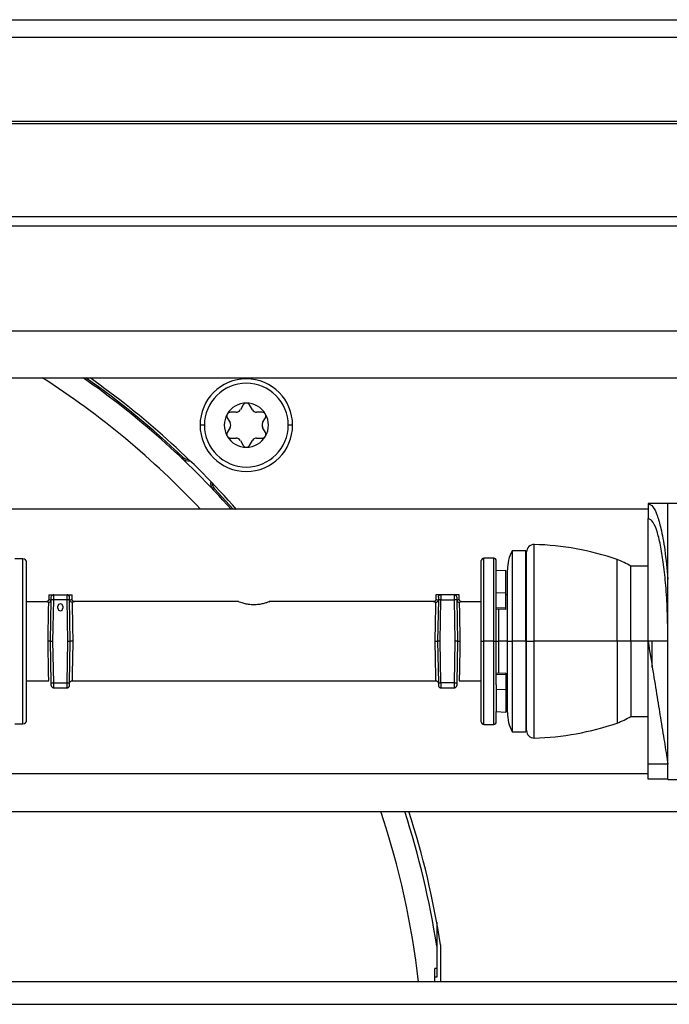
# Model space of a CAD drawing. Units: inches. Extents: x 17 to 137, y 19 to 138.
# Drawn here: x 128 to 130, y 98 to 101 of the extents above; entities that cross this region are included whole.
import ezdxf

# ---------------------------------------------------------------- set-up
doc = ezdxf.new("R2010")
doc.units = ezdxf.units.IN
doc.header["$MEASUREMENT"] = 0

msp = doc.modelspace()

# ---------------------------------------------------------------- linework, layer by layer
at = {"color": 7, "linetype": 'Continuous', "lineweight": 25}
for p, q in [((116.9139, 101.4685), (133.0241, 101.4685)), ((116.7816, 101.0499), (133.0241, 101.0499)), ((120.1951, 100.6749), (131.1231, 100.6749)), ((120.1951, 100.6379), (131.1231, 100.6379)), ((131.3106, 100.2132), (118.6076, 100.2132)), ((118.6076, 100.0252), (131.3106, 100.0252)), ((128.4956, 99.8865), (128.4731, 99.8865)), ((128.5242, 99.916), (128.513, 99.8965)), ((128.5615, 99.8965), (128.5502, 99.916)), ((128.6013, 99.8865), (128.5788, 99.8865)), ((128.4601, 99.864), (128.4714, 99.8445)), ((128.603, 99.8445), (128.6143, 99.864)), ((128.4714, 99.8245), (128.4601, 99.805)), ((128.6143, 99.805), (128.603, 99.8245)), ((128.4731, 99.7825), (128.4956, 99.7825)), ((128.513, 99.7725), (128.5242, 99.753)), ((128.5502, 99.753), (128.5615, 99.7725)), ((128.5788, 99.7825), (128.6013, 99.7825)), ((128.2767, 99.7011), (128.2809, 99.7056)), ((128.4083, 99.5782), (128.4038, 99.574)), ((128.4845, 99.4952), (128.4083, 99.5782)), ((130.2371, 98.4064), (130.2371, 99.5204)), ((130.2371, 99.5204), (130.3796, 99.5204)), ((130.1571, 99.4952), (127.3981, 99.4952)), ((130.1571, 99.5184), (130.1571, 99.4584)), ((130.2371, 99.5184), (130.1571, 99.5184)), ((130.1571, 98.9634), (130.1571, 99.4584)), ((129.6646, 99.3284), (129.6096, 99.3284)), ((129.6096, 99.3284), (129.6096, 98.9634)), ((129.6646, 98.9634), (129.6646, 99.3284)), ((129.6671, 98.9634), (129.6671, 99.3235)), ((127.6365, 99.2959), (127.6035, 99.2959)), ((129.4846, 98.9634), (129.4846, 99.2884)), ((129.5346, 99.2984), (129.4946, 99.2984)), ((129.5446, 99.2468), (129.5446, 99.2884)), ((129.6671, 99.3055), (129.6646, 99.3084)), ((129.584, 99.2488), (129.5446, 99.2468)), ((129.5446, 99.1592), (129.5446, 99.2468)), ((129.584, 99.1575), (129.584, 99.2488)), ((129.5896, 98.9634), (129.5896, 99.2509)), ((130.1571, 99.2659), (130.0871, 99.2659)), ((130.0871, 98.9634), (130.0871, 99.2659)), ((127.7407, 99.1509), (127.7407, 99.133)), ((127.7407, 99.1509), (127.7606, 99.1509)), ((127.7475, 98.9634), (127.7505, 99.1311)), ((127.7605, 99.1309), (127.7505, 99.1311)), ((127.7575, 98.9634), (127.7605, 99.1309)), ((127.8146, 99.1309), (127.7605, 99.1309)), ((127.7606, 99.1509), (127.8144, 99.1509)), ((127.8144, 99.1509), (127.8344, 99.1509)), ((127.8246, 99.1311), (127.8146, 99.1309)), ((127.8175, 98.9634), (127.8146, 99.1309)), ((127.8275, 98.9634), (127.8246, 99.1311)), ((127.8344, 99.1331), (127.8344, 99.1509)), ((129.3017, 99.1509), (129.3017, 99.1331)), ((129.3216, 99.1509), (129.3017, 99.1509)), ((129.3115, 99.1311), (129.3085, 98.9634)), ((129.3215, 99.1309), (129.3115, 99.1311)), ((129.3185, 98.9634), (129.3215, 99.1309)), ((129.3215, 99.1309), (129.3756, 99.1309)), ((129.3754, 99.1509), (129.3216, 99.1509)), ((129.3954, 99.1509), (129.3754, 99.1509)), ((129.3856, 99.1311), (129.3756, 99.1309)), ((129.3756, 99.1309), (129.3785, 98.9634)), ((129.3856, 99.1311), (129.3885, 98.9634)), ((129.3954, 99.133), (129.3954, 99.1509)), ((129.584, 99.1575), (129.5446, 99.1592)), ((129.5446, 99.1386), (129.5446, 99.1592)), ((129.5446, 98.9634), (129.5446, 99.1386)), ((129.584, 99.097), (129.584, 99.1575)), ((129.5896, 99.1507), (129.584, 99.1511)), ((127.7308, 99.123), (127.6515, 99.1225)), ((127.7776, 99.0964), (127.7776, 99.1045)), ((127.7975, 99.1045), (127.7975, 99.0964)), ((128.5062, 99.1231), (127.8444, 99.1231)), ((129.2917, 99.1231), (128.6298, 99.1231)), ((129.4846, 99.1225), (129.4053, 99.123)), ((129.584, 99.097), (129.5446, 99.0987)), ((129.584, 99.0914), (129.5446, 99.0934)), ((129.584, 99.0914), (129.584, 99.097)), ((127.7475, 98.9634), (127.7575, 98.9634)), ((127.7505, 98.7957), (127.7475, 98.9634)), ((127.7605, 98.7959), (127.7575, 98.9634)), ((127.8146, 98.7959), (127.8175, 98.9634)), ((127.8175, 98.9634), (127.8275, 98.9634)), ((127.8246, 98.7957), (127.8275, 98.9634)), ((129.3085, 98.9634), (129.3115, 98.7957)), ((129.3185, 98.9634), (129.3085, 98.9634)), ((129.3215, 98.7959), (129.3185, 98.9634)), ((129.3785, 98.9634), (129.3756, 98.7959)), ((129.3885, 98.9634), (129.3785, 98.9634)), ((129.3885, 98.9634), (129.3856, 98.7957)), ((129.4846, 98.6384), (129.4846, 98.9634)), ((129.4846, 98.9634), (129.4946, 98.9634)), ((129.5346, 98.9634), (129.4946, 98.9634)), ((129.5346, 98.9634), (129.5446, 98.9634)), ((129.5446, 98.7883), (129.5446, 98.9634)), ((129.5446, 98.9634), (129.554, 98.9634)), ((129.5896, 98.6759), (129.5896, 98.9634)), ((129.5896, 98.9634), (129.6096, 98.9634)), ((129.6646, 98.9634), (129.6096, 98.9634)), ((129.6096, 98.9634), (129.6096, 98.5984)), ((129.6646, 98.9634), (129.6646, 98.5984)), ((129.6671, 98.9634), (129.6646, 98.9634)), ((129.6671, 98.9634), (129.6979, 98.9634)), ((129.6671, 98.6033), (129.6671, 98.9634)), ((130.0321, 98.9634), (129.6979, 98.9634)), ((130.0871, 98.9634), (130.0321, 98.9634)), ((130.0871, 98.9634), (130.0871, 98.6609)), ((130.1571, 98.9634), (130.0871, 98.9634)), ((130.2371, 98.9634), (130.1571, 98.9634)), ((130.1571, 98.4684), (130.1571, 98.9634)), ((130.1735, 98.8596), (130.1735, 98.9634)), ((129.584, 98.8354), (129.5446, 98.8334)), ((129.584, 98.8298), (129.5446, 98.8282)), ((129.584, 98.8354), (129.584, 98.8298)), ((129.584, 98.8298), (129.584, 98.7693)), ((127.6515, 98.8043), (127.7406, 98.8037)), ((127.7505, 98.7957), (127.7605, 98.7959)), ((127.7605, 98.7959), (127.8146, 98.7959)), ((127.7606, 98.7759), (127.8144, 98.7759)), ((127.8146, 98.7959), (127.8246, 98.7957)), ((127.8345, 98.8037), (129.3016, 98.8037)), ((129.3115, 98.7957), (129.3215, 98.7959)), ((129.3756, 98.7959), (129.3215, 98.7959)), ((129.3216, 98.7759), (129.3754, 98.7759)), ((129.3756, 98.7959), (129.3856, 98.7957)), ((129.3954, 98.8037), (129.4846, 98.8043)), ((129.5446, 98.7883), (129.5446, 98.7677)), ((129.584, 98.7693), (129.5446, 98.7677)), ((129.5446, 98.7677), (129.5446, 98.68)), ((129.584, 98.7757), (129.5896, 98.7761)), ((129.584, 98.7693), (129.584, 98.678)), ((129.5446, 98.68), (129.584, 98.678)), ((129.5446, 98.6384), (129.5446, 98.68)), ((130.0871, 98.6609), (130.1571, 98.6609)), ((127.6035, 98.6309), (127.6365, 98.6309)), ((129.4946, 98.6284), (129.5346, 98.6284)), ((129.6646, 98.6184), (129.6671, 98.6213)), ((129.6096, 98.5984), (129.6646, 98.5984)), ((130.2371, 98.4684), (130.1571, 98.4684)), ((130.1571, 98.4084), (130.1571, 98.4684)), ((127.3981, 98.4312), (130.1571, 98.4312)), ((130.2371, 98.4084), (130.1571, 98.4084)), ((130.2371, 98.4064), (130.3796, 98.4064)), ((126.9159, 98.2772), (130.7731, 98.2772)), ((129.3049, 97.8301), (129.3049, 97.7342)), ((129.3201, 97.7395), (129.3201, 97.5912)), ((129.3049, 97.7342), (129.3049, 97.6445)), ((129.3049, 97.6445), (129.2971, 97.6445)), ((129.2971, 97.5912), (129.2971, 97.6445)), ((129.3049, 97.6445), (129.3049, 97.6101)), ((130.3915, 97.5912), (127.1912, 97.5912)), ((129.3049, 97.6101), (129.2971, 97.6101)), ((125.2681, 97.5004), (130.5131, 97.5004))]:
    msp.add_line(p, q, dxfattribs=at)
at = {"color": 8, "linetype": 'Continuous', "lineweight": 25}
for p, q in [((116.9139, 101.3985), (133.0241, 101.3985)), ((116.9139, 101.0595), (133.0241, 101.0595)), ((128.3683, 99.8345), (128.3507, 99.8345)), ((128.7237, 99.8345), (128.7061, 99.8345)), ((129.6979, 98.9634), (129.6979, 99.3535)), ((127.6365, 98.9634), (127.6365, 99.2959)), ((129.4946, 98.9634), (129.4946, 99.2984)), ((129.5346, 98.9634), (129.5346, 99.2984)), ((130.0321, 98.9634), (130.0321, 99.2928)), ((129.554, 99.0929), (129.554, 98.9634)), ((127.6365, 98.6309), (127.6365, 98.9634)), ((129.4946, 98.6284), (129.4946, 98.9634)), ((129.5346, 98.6284), (129.5346, 98.9634)), ((129.554, 98.9634), (129.554, 98.8339)), ((129.5896, 98.9634), (129.554, 98.9634)), ((129.6979, 98.5733), (129.6979, 98.9634)), ((130.0321, 98.9634), (130.0321, 98.634))]:
    msp.add_line(p, q, dxfattribs=at)
at = {"color": 7, "linetype": 'Continuous', "lineweight": 25, "flags": 128}
for points in [[(127.7506, 99.1411), (127.7509, 99.143), (127.7514, 99.1448)], [(129.3116, 99.1411), (129.3119, 99.143), (129.3124, 99.1448)], [(127.7506, 98.7857), (127.7509, 98.7838), (127.7514, 98.782)], [(129.3854, 98.7857), (129.3852, 98.7838), (129.3847, 98.782)]]:
    msp.add_lwpolyline(points, dxfattribs=at)
at = {"color": 7, "linetype": 'Continuous', "lineweight": 25}
for centre, radius, start, end in [((125.9191, 97.2164), 3.3336, 43.1252, 57.4125), ((125.9191, 97.2164), 3.4252, 41.7057, 55.0874), ((125.9191, 97.2164), 3.4314, 46.5044, 54.9396), ((125.9191, 97.2164), 3.441, 41.4716, 54.7121), ((128.5372, 99.8345), 0.1865, 0, 180), ((128.5372, 99.8345), 0.1689, 0, 180), ((128.5372, 99.8345), 0.089, 90, 150), ((128.5372, 99.9085), 0.015, 90, 150), ((128.5372, 99.8345), 0.089, 30, 90), ((128.5372, 99.9085), 0.015, 30, 90), ((128.5372, 99.8345), 0.089, 150, 210), ((128.4731, 99.8715), 0.015, 150, 210), ((128.4731, 99.8715), 0.015, 90, 150), ((128.4956, 99.9065), 0.02, 270, 330), ((128.5788, 99.9065), 0.02, 210, 270), ((128.6013, 99.8715), 0.015, 30, 90), ((128.6013, 99.8715), 0.015, 330, 30), ((128.5372, 99.8345), 0.089, 330, 30), ((128.4541, 99.8345), 0.02, 330, 30), ((128.6204, 99.8345), 0.02, 150, 210), ((128.5372, 99.8345), 0.1865, 180, 0), ((128.5372, 99.8345), 0.1689, 180, 0), ((128.4731, 99.7975), 0.015, 150, 210), ((128.6013, 99.7975), 0.015, 330, 30), ((128.5372, 99.8345), 0.089, 210, 270), ((128.4731, 99.7975), 0.015, 210, 270), ((128.4956, 99.7625), 0.02, 30, 90), ((128.5372, 99.8345), 0.089, 270, 330), ((128.5788, 99.7625), 0.02, 90, 150), ((128.6013, 99.7975), 0.015, 270, 330), ((128.5372, 99.7605), 0.015, 210, 270), ((128.5372, 99.7605), 0.015, 270, 330), ((128.3038, 99.7297), 0.0394, 226.5044, 279.4735), ((128.3038, 99.7297), 0.0332, 226.5044, 271.054), ((128.4324, 99.6011), 0.0394, 170.5265, 223.4956), ((128.4324, 99.6011), 0.0332, 178.946, 223.4956), ((129.7496, 99.2509), 0.16, 151.045, 180), ((129.6971, 99.3235), 0.03, 88.4229, 180), ((129.6671, 98.2339), 1.12, 70.9803, 88.4229), ((127.6365, 99.2809), 0.015, 0, 90), ((129.4946, 99.2884), 0.01, 90, 180), ((129.5346, 99.2884), 0.01, 0, 90), ((129.9503, 99.0555), 0.2509, 56.9688, 70.9803), ((127.7606, 99.1409), 0.01, 90, 118.9763), ((127.8144, 99.1409), 0.01, 60.0775, 90), ((127.8144, 99.1409), 0.01, 1, 41.751), ((129.3216, 99.1409), 0.01, 90, 118.9763), ((129.3754, 99.1409), 0.01, 60.0775, 90), ((129.3754, 99.1409), 0.01, 1, 41.751), ((127.7875, 99.1045), 0.00993, 0, 180), ((127.7875, 99.0964), 0.00993, 180, 0), ((127.7606, 98.7859), 0.01, 241.0237, 270), ((127.8144, 98.7859), 0.01, 270, 299.9225), ((127.8144, 98.7859), 0.01, 318.249, 359), ((129.3216, 98.7859), 0.01, 181, 221.751), ((129.3216, 98.7859), 0.01, 240.0775, 270), ((129.3754, 98.7859), 0.01, 270, 298.9763), ((129.7496, 98.6759), 0.16, 180, 208.955), ((129.9503, 98.8713), 0.2509, 289.0197, 303.0312), ((127.6365, 98.6459), 0.015, 270, 0), ((129.4946, 98.6384), 0.01, 180, 270), ((129.5346, 98.6384), 0.01, 270, 360), ((129.6671, 99.6929), 1.12, 271.5771, 289.0197), ((129.6971, 98.6033), 0.03, 180, 271.5771), ((125.9191, 97.2164), 3.3336, 6.4547, 18.5544), ((125.9191, 97.2164), 3.4252, 8.6955, 18.0406), ((125.9191, 97.2164), 3.441, 8.7447, 17.9549)]:
    msp.add_arc(centre, radius, start, end, dxfattribs=at)
for points, knots in [([(130.1571, 99.5184), (130.1636, 99.5159), (130.176, 99.5111), (130.1935, 99.4745), (130.2099, 99.4169), (130.2256, 99.3327), (130.2332, 99.2548), (130.2371, 99.2144)], [0, 0, 0, 0, 0.196705, 0.379609, 0.557579, 0.770436, 1, 1, 1, 1]), ([(130.2371, 98.9634), (130.2366, 99.0051), (130.2357, 99.0828), (130.2291, 99.1874), (130.2201, 99.2738), (130.2086, 99.3467), (130.1945, 99.4052), (130.177, 99.4492), (130.1641, 99.4552), (130.1571, 99.4584)], [0, 0, 0, 0, 0.1596, 0.297908, 0.426986, 0.553303, 0.688285, 0.832929, 1, 1, 1, 1]), ([(127.6515, 98.9634), (127.6515, 99.0033), (127.6515, 99.0648), (127.6515, 99.1387), (127.6515, 99.1896), (127.6515, 99.2305), (127.6515, 99.2701), (127.6515, 99.2767), (127.6515, 99.2809)], [0, 0, 0, 0, 0.239457, 0.368361, 0.5, 0.631639, 0.760543, 1, 1, 1, 1]), ([(127.7407, 99.133), (127.7406, 99.1318), (127.7404, 99.1298), (127.7391, 99.1275), (127.7378, 99.1259), (127.7362, 99.1246), (127.7339, 99.1234), (127.732, 99.1232), (127.7307, 99.123)], [0, 0, 0, 0, 0.23954, 0.368414, 0.5, 0.631586, 0.76046, 1, 1, 1, 1]), ([(127.7405, 99.1202), (127.7417, 99.1204), (127.7441, 99.1208), (127.7473, 99.1229), (127.7496, 99.126), (127.7501, 99.1284), (127.7504, 99.1295)], [0, 0, 0, 0, 0.25082, 0.500423, 0.766726, 1, 1, 1, 1]), ([(127.7505, 99.1311), (127.7505, 99.1324), (127.7505, 99.135), (127.7506, 99.1378), (127.7506, 99.1395), (127.7506, 99.1407), (127.7506, 99.1409), (127.7506, 99.1411)], [0, 0, 0, 0, 0.249036, 0.499669, 0.628536, 0.760404, 1, 1, 1, 1]), ([(127.7606, 99.1505), (127.7597, 99.1505), (127.7578, 99.1505), (127.7551, 99.1493), (127.7528, 99.1474), (127.7519, 99.1456), (127.7514, 99.1447)], [0, 0, 0, 0, 0.237869, 0.490464, 0.748222, 1, 1, 1, 1]), ([(127.7605, 99.1309), (127.7605, 99.1325), (127.7605, 99.1357), (127.7605, 99.14), (127.7606, 99.1437), (127.7606, 99.1473), (127.7606, 99.1503), (127.7606, 99.1507), (127.7606, 99.1509)], [0, 0, 0, 0, 0.155018, 0.301527, 0.439523, 0.568997, 0.801387, 1, 1, 1, 1]), ([(127.8146, 99.1309), (127.8146, 99.1325), (127.8146, 99.1357), (127.8145, 99.14), (127.8145, 99.1437), (127.8145, 99.1473), (127.8144, 99.1503), (127.8144, 99.1507), (127.8144, 99.1509)], [0, 0, 0, 0, 0.155018, 0.301527, 0.439523, 0.568997, 0.801387, 1, 1, 1, 1]), ([(127.8237, 99.1447), (127.8232, 99.1456), (127.8223, 99.1474), (127.8199, 99.1493), (127.8173, 99.1505), (127.8154, 99.1505), (127.8144, 99.1505)], [0, 0, 0, 0, 0.251778, 0.509536, 0.762131, 1, 1, 1, 1]), ([(127.8246, 99.1311), (127.8246, 99.1323), (127.8246, 99.1343), (127.8245, 99.1366), (127.8245, 99.1387), (127.8244, 99.1407), (127.8244, 99.1409), (127.8244, 99.1411)], [0, 0, 0, 0, 0.23963, 0.371509, 0.50038, 0.750999, 1, 1, 1, 1]), ([(127.8346, 99.1203), (127.8342, 99.1203), (127.833, 99.1204), (127.8307, 99.1211), (127.8279, 99.1229), (127.8255, 99.126), (127.8249, 99.1284), (127.8247, 99.1295)], [0, 0, 0, 0, 0.087715, 0.250745, 0.500787, 0.762725, 1, 1, 1, 1]), ([(127.8445, 99.1231), (127.8432, 99.1232), (127.8413, 99.1234), (127.8389, 99.1247), (127.8373, 99.126), (127.836, 99.1276), (127.8347, 99.1299), (127.8345, 99.1318), (127.8344, 99.1331)], [0, 0, 0, 0, 0.239004, 0.367848, 0.499529, 0.63128, 0.760326, 1, 1, 1, 1]), ([(129.3017, 99.1331), (129.3016, 99.1318), (129.3013, 99.1299), (129.3001, 99.1276), (129.2988, 99.126), (129.2972, 99.1247), (129.2948, 99.1234), (129.2929, 99.1232), (129.2916, 99.1231)], [0, 0, 0, 0, 0.239674, 0.368721, 0.500471, 0.632152, 0.760997, 1, 1, 1, 1]), ([(129.3014, 99.1203), (129.3026, 99.1205), (129.305, 99.1208), (129.3082, 99.123), (129.3106, 99.126), (129.3111, 99.1284), (129.3114, 99.1295)], [0, 0, 0, 0, 0.250837, 0.500449, 0.766829, 1, 1, 1, 1]), ([(129.3116, 99.1411), (129.3116, 99.1409), (129.3116, 99.1407), (129.3116, 99.1395), (129.3116, 99.1378), (129.3115, 99.135), (129.3115, 99.1324), (129.3115, 99.1311)], [0, 0, 0, 0, 0.239596, 0.371464, 0.500331, 0.750964, 1, 1, 1, 1]), ([(129.3216, 99.1505), (129.3207, 99.1505), (129.3188, 99.1505), (129.3161, 99.1493), (129.3138, 99.1474), (129.3129, 99.1456), (129.3124, 99.1447)], [0, 0, 0, 0, 0.237869, 0.490464, 0.748222, 1, 1, 1, 1]), ([(129.3216, 99.1509), (129.3216, 99.1507), (129.3216, 99.1503), (129.3216, 99.1473), (129.3216, 99.1437), (129.3215, 99.14), (129.3215, 99.1357), (129.3215, 99.1325), (129.3215, 99.1309)], [0, 0, 0, 0, 0.198613, 0.431003, 0.560477, 0.698473, 0.844982, 1, 1, 1, 1]), ([(129.3754, 99.1509), (129.3754, 99.1507), (129.3754, 99.1503), (129.3755, 99.1473), (129.3755, 99.1437), (129.3755, 99.14), (129.3756, 99.1357), (129.3756, 99.1325), (129.3756, 99.1309)], [0, 0, 0, 0, 0.198613, 0.431003, 0.560477, 0.698473, 0.844982, 1, 1, 1, 1]), ([(129.3847, 99.1447), (129.3842, 99.1456), (129.3833, 99.1474), (129.3809, 99.1493), (129.3783, 99.1505), (129.3764, 99.1505), (129.3754, 99.1505)], [0, 0, 0, 0, 0.251778, 0.509536, 0.762131, 1, 1, 1, 1]), ([(129.3854, 99.1411), (129.3854, 99.1409), (129.3854, 99.1407), (129.3855, 99.1387), (129.3855, 99.1366), (129.3856, 99.1343), (129.3856, 99.1323), (129.3856, 99.1311)], [0, 0, 0, 0, 0.249001, 0.49962, 0.628491, 0.76037, 1, 1, 1, 1]), ([(129.3857, 99.1295), (129.3859, 99.1284), (129.3865, 99.126), (129.3888, 99.1229), (129.392, 99.1208), (129.3944, 99.1204), (129.3956, 99.1202)], [0, 0, 0, 0, 0.233236, 0.49964, 0.749896, 1, 1, 1, 1]), ([(129.4053, 99.123), (129.4041, 99.1232), (129.4021, 99.1234), (129.3998, 99.1246), (129.3982, 99.1259), (129.397, 99.1275), (129.3957, 99.1298), (129.3955, 99.1318), (129.3954, 99.133)], [0, 0, 0, 0, 0.23954, 0.368414, 0.5, 0.631586, 0.76046, 1, 1, 1, 1]), ([(127.7376, 98.9634), (127.7378, 98.9748), (127.7382, 98.9962), (127.7388, 99.0313), (127.7396, 99.0695), (127.7402, 99.1048), (127.7404, 99.1152), (127.7405, 99.1202)], [0, 0, 0, 0, 0.155492, 0.290836, 0.500429, 0.758736, 1, 1, 1, 1]), ([(127.8346, 99.1203), (127.8347, 99.1152), (127.8349, 99.1048), (127.8356, 99.0695), (127.8363, 99.0314), (127.8369, 98.9962), (127.8373, 98.9748), (127.8375, 98.9634)], [0, 0, 0, 0, 0.2411722, 0.4993398, 0.7090732, 0.8444683, 1, 1, 1, 1]), ([(128.6298, 99.1228), (128.63, 99.1229), (128.6308, 99.1232), (128.625, 99.1209), (128.6131, 99.1169), (128.5964, 99.1127), (128.5772, 99.1102), (128.5562, 99.1103), (128.5362, 99.1134), (128.52, 99.1179), (128.5097, 99.1215), (128.505, 99.1233), (128.506, 99.1229), (128.5062, 99.1229)], [0, 0, 0, 0, 0.034326, 0.143356, 0.252585, 0.354672, 0.452864, 0.556573, 0.666804, 0.774289, 0.875386, 0.974977, 1, 1, 1, 1]), ([(129.2985, 98.9634), (129.2987, 98.9748), (129.2991, 98.9962), (129.2998, 99.0314), (129.3005, 99.0695), (129.3012, 99.1048), (129.3014, 99.1152), (129.3014, 99.1203)], [0, 0, 0, 0, 0.155528, 0.290921, 0.50066, 0.758824, 1, 1, 1, 1]), ([(129.3956, 99.1202), (129.3957, 99.1152), (129.3959, 99.1048), (129.3965, 99.0695), (129.3972, 99.0314), (129.3979, 98.9962), (129.3983, 98.9748), (129.3985, 98.9634)], [0, 0, 0, 0, 0.241101, 0.499159, 0.708966, 0.844411, 1, 1, 1, 1]), ([(127.6515, 98.6459), (127.6515, 98.6501), (127.6515, 98.6567), (127.6515, 98.6963), (127.6515, 98.7372), (127.6515, 98.7881), (127.6515, 98.862), (127.6515, 98.9235), (127.6515, 98.9634)], [0, 0, 0, 0, 0.239457, 0.368361, 0.5, 0.631639, 0.760543, 1, 1, 1, 1]), ([(127.7475, 98.9634), (127.7475, 98.9634), (127.7473, 98.9634), (127.746, 98.9634), (127.7442, 98.9634), (127.7423, 98.9634), (127.74, 98.9634), (127.7384, 98.9634), (127.7376, 98.9634)], [0, 0, 0, 0, 0.171428, 0.403061, 0.540859, 0.689506, 0.844409, 1, 1, 1, 1]), ([(127.8375, 98.9634), (127.8367, 98.9634), (127.8351, 98.9634), (127.8328, 98.9634), (127.8309, 98.9634), (127.8291, 98.9634), (127.8278, 98.9634), (127.8276, 98.9634), (127.8275, 98.9634)], [0, 0, 0, 0, 0.155478, 0.310357, 0.459035, 0.596885, 0.828581, 1, 1, 1, 1]), ([(129.2985, 98.9634), (129.2994, 98.9634), (129.301, 98.9634), (129.3032, 98.9634), (129.3052, 98.9634), (129.307, 98.9634), (129.3083, 98.9634), (129.3085, 98.9634), (129.3085, 98.9634)], [0, 0, 0, 0, 0.155474, 0.310351, 0.459027, 0.596877, 0.828575, 1, 1, 1, 1]), ([(129.3885, 98.9634), (129.3886, 98.9634), (129.3888, 98.9634), (129.3901, 98.9634), (129.3919, 98.9634), (129.3938, 98.9634), (129.3961, 98.9634), (129.3977, 98.9634), (129.3985, 98.9634)], [0, 0, 0, 0, 0.1714335, 0.403069, 0.5408671, 0.6895118, 0.844412, 1, 1, 1, 1]), ([(130.1571, 98.9634), (130.1636, 98.9235), (130.176, 98.8465), (130.1935, 98.7382), (130.2099, 98.6364), (130.2256, 98.5397), (130.2332, 98.4928), (130.2371, 98.4684)], [0, 0, 0, 0, 0.196705, 0.379609, 0.557579, 0.770436, 1, 1, 1, 1]), ([(127.7506, 98.7857), (127.7506, 98.7859), (127.7506, 98.7861), (127.7506, 98.7881), (127.7506, 98.7902), (127.7505, 98.7925), (127.7505, 98.7945), (127.7505, 98.7957)], [0, 0, 0, 0, 0.249001, 0.49962, 0.628491, 0.76037, 1, 1, 1, 1]), ([(127.7514, 98.7821), (127.7519, 98.7812), (127.7528, 98.7794), (127.7551, 98.7775), (127.7578, 98.7763), (127.7597, 98.7763), (127.7606, 98.7763)], [0, 0, 0, 0, 0.251778, 0.509536, 0.762131, 1, 1, 1, 1]), ([(127.7606, 98.7759), (127.7606, 98.7761), (127.7606, 98.7765), (127.7606, 98.7795), (127.7606, 98.7831), (127.7605, 98.7868), (127.7605, 98.7911), (127.7605, 98.7943), (127.7605, 98.7959)], [0, 0, 0, 0, 0.198613, 0.431003, 0.560477, 0.698473, 0.844982, 1, 1, 1, 1]), ([(127.8144, 98.7759), (127.8144, 98.7761), (127.8144, 98.7765), (127.8145, 98.7795), (127.8145, 98.7831), (127.8145, 98.7868), (127.8146, 98.7911), (127.8146, 98.7943), (127.8146, 98.7959)], [0, 0, 0, 0, 0.198613, 0.431003, 0.560477, 0.698473, 0.844982, 1, 1, 1, 1]), ([(127.8144, 98.7763), (127.8154, 98.7763), (127.8173, 98.7763), (127.8199, 98.7775), (127.8223, 98.7794), (127.8232, 98.7812), (127.8237, 98.7821)], [0, 0, 0, 0, 0.237869, 0.490464, 0.748222, 1, 1, 1, 1]), ([(127.8244, 98.7857), (127.8244, 98.7859), (127.8244, 98.7861), (127.8245, 98.7873), (127.8245, 98.789), (127.8245, 98.7918), (127.8246, 98.7944), (127.8246, 98.7957)], [0, 0, 0, 0, 0.239596, 0.371464, 0.500331, 0.750964, 1, 1, 1, 1]), ([(127.8246, 98.7939), (127.8247, 98.7951), (127.825, 98.797), (127.8262, 98.7993), (127.8275, 98.8009), (127.8291, 98.8021), (127.8314, 98.8034), (127.8333, 98.8036), (127.8346, 98.8037)], [0, 0, 0, 0, 0.2396965, 0.3685145, 0.5, 0.6314855, 0.7603035, 1, 1, 1, 1]), ([(129.3015, 98.8037), (129.3027, 98.8036), (129.3047, 98.8034), (129.307, 98.8021), (129.3086, 98.8009), (129.3099, 98.7993), (129.3111, 98.797), (129.3113, 98.7951), (129.3115, 98.7939)], [0, 0, 0, 0, 0.239697, 0.368515, 0.5, 0.631485, 0.760303, 1, 1, 1, 1]), ([(129.3115, 98.7957), (129.3115, 98.7945), (129.3115, 98.7925), (129.3116, 98.7902), (129.3116, 98.7881), (129.3116, 98.7861), (129.3116, 98.7859), (129.3116, 98.7857)], [0, 0, 0, 0, 0.23963, 0.371509, 0.50038, 0.750999, 1, 1, 1, 1]), ([(129.3124, 98.7821), (129.3129, 98.7812), (129.3138, 98.7794), (129.3161, 98.7775), (129.3188, 98.7763), (129.3207, 98.7763), (129.3216, 98.7763)], [0, 0, 0, 0, 0.251778, 0.509536, 0.762131, 1, 1, 1, 1]), ([(129.3215, 98.7959), (129.3215, 98.7943), (129.3215, 98.7911), (129.3215, 98.7868), (129.3216, 98.7831), (129.3216, 98.7795), (129.3216, 98.7765), (129.3216, 98.7761), (129.3216, 98.7759)], [0, 0, 0, 0, 0.1550178, 0.3015275, 0.4395226, 0.568997, 0.8013871, 1, 1, 1, 1]), ([(129.3756, 98.7959), (129.3756, 98.7943), (129.3756, 98.7911), (129.3755, 98.7868), (129.3755, 98.7831), (129.3755, 98.7795), (129.3754, 98.7765), (129.3754, 98.7761), (129.3754, 98.7759)], [0, 0, 0, 0, 0.155018, 0.301527, 0.439523, 0.568997, 0.801387, 1, 1, 1, 1]), ([(129.3754, 98.7763), (129.3764, 98.7763), (129.3783, 98.7763), (129.3809, 98.7775), (129.3833, 98.7794), (129.3842, 98.7812), (129.3847, 98.7821)], [0, 0, 0, 0, 0.237869, 0.490464, 0.748222, 1, 1, 1, 1]), ([(129.3856, 98.7957), (129.3856, 98.7944), (129.3855, 98.7918), (129.3855, 98.789), (129.3855, 98.7873), (129.3854, 98.7861), (129.3854, 98.7859), (129.3854, 98.7857)], [0, 0, 0, 0, 0.249036, 0.499669, 0.628536, 0.760404, 1, 1, 1, 1])]:
    msp.add_open_spline(points, degree=3, knots=knots, dxfattribs=at)
at = {"color": 8, "linetype": 'Continuous', "lineweight": 25}
for points, knots in [([(127.7405, 99.1202), (127.7379, 99.1209), (127.7327, 99.1224), (127.7299, 99.1233), (127.7308, 99.123), (127.7308, 99.123)], [0, 0, 0, 0, 0.500545, 0.999639, 1, 1, 1, 1]), ([(127.7407, 99.133), (127.7412, 99.1328), (127.7421, 99.1324), (127.7476, 99.1305), (127.7504, 99.1295)], [0, 0, 0, 0, 0.498949, 1, 1, 1, 1]), ([(127.8247, 99.1295), (127.8273, 99.1305), (127.8325, 99.1323), (127.8352, 99.1334), (127.8344, 99.1331), (127.8344, 99.1331)], [0, 0, 0, 0, 0.4994709, 0.9963142, 1, 1, 1, 1]), ([(129.3014, 99.1203), (129.2988, 99.121), (129.2936, 99.1225), (129.2908, 99.1234), (129.2917, 99.1231), (129.2917, 99.1231)], [0, 0, 0, 0, 0.4999706, 0.999261, 1, 1, 1, 1]), ([(129.3017, 99.1331), (129.3022, 99.1329), (129.3031, 99.1325), (129.3086, 99.1305), (129.3114, 99.1295)], [0, 0, 0, 0, 0.497378, 1, 1, 1, 1]), ([(129.3857, 99.1295), (129.3883, 99.1304), (129.3935, 99.1322), (129.3962, 99.1333), (129.3954, 99.133), (129.3954, 99.133)], [0, 0, 0, 0, 0.498771, 0.996595, 1, 1, 1, 1]), ([(127.8444, 99.1231), (127.8439, 99.123), (127.843, 99.1226), (127.8374, 99.1211), (127.8346, 99.1203)], [0, 0, 0, 0, 0.498319, 1, 1, 1, 1]), ([(129.4053, 99.123), (129.4049, 99.1229), (129.404, 99.1226), (129.3984, 99.121), (129.3956, 99.1202)], [0, 0, 0, 0, 0.499083, 1, 1, 1, 1]), ([(127.7405, 98.8048), (127.7405, 98.8068), (127.7404, 98.81), (127.7401, 98.8293), (127.7396, 98.8538), (127.739, 98.8868), (127.7383, 98.9262), (127.7378, 98.9504), (127.7376, 98.9634)], [0, 0, 0, 0, 0.225348, 0.355066, 0.48827, 0.70298, 0.841309, 1, 1, 1, 1]), ([(127.8375, 98.9634), (127.8372, 98.9435), (127.8365, 98.9092), (127.8358, 98.8675), (127.8352, 98.8385), (127.8349, 98.8183), (127.8346, 98.8059), (127.8346, 98.8044), (127.8346, 98.8037)], [0, 0, 0, 0, 0.237416, 0.409111, 0.565485, 0.716092, 0.860931, 1, 1, 1, 1]), ([(129.3015, 98.8037), (129.3015, 98.8044), (129.3015, 98.8059), (129.3012, 98.8183), (129.3008, 98.8385), (129.3003, 98.8675), (129.2995, 98.9092), (129.2989, 98.9435), (129.2985, 98.9634)], [0, 0, 0, 0, 0.139066, 0.2839034, 0.4345115, 0.5908889, 0.7625817, 1, 1, 1, 1]), ([(129.3985, 98.9634), (129.3982, 98.9504), (129.3978, 98.9262), (129.3971, 98.8867), (129.3964, 98.8538), (129.396, 98.8292), (129.3956, 98.8092), (129.3956, 98.8059), (129.3955, 98.8038)], [0, 0, 0, 0, 0.1552116, 0.2905091, 0.5005171, 0.6308903, 0.7578448, 1, 1, 1, 1])]:
    msp.add_open_spline(points, degree=3, knots=knots, dxfattribs=at)

doc.saveas('drawing.dxf')
